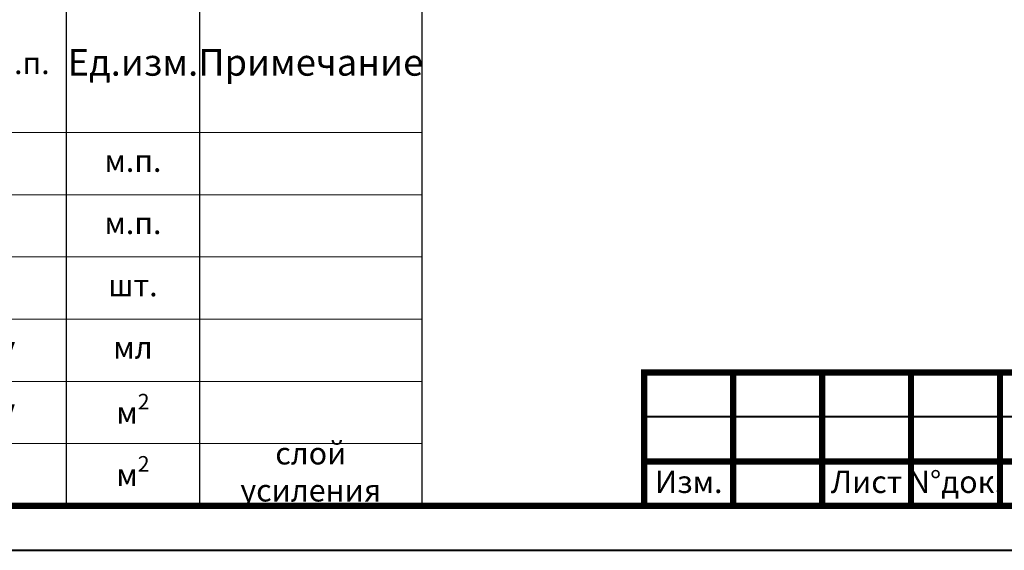
# Model space of a CAD drawing. Units: millimetres. Extents: x 40899 to 106733, y -64608 to -31585.
# Drawn here: x 51930 to 53037, y -50850 to -50253 of the extents above; entities that cross this region are included whole.
import ezdxf
from ezdxf.enums import TextEntityAlignment as Align

# ---------------------------------------------------------------- set-up
doc = ezdxf.new("R2010")
doc.units = ezdxf.units.MM
doc.layers.get('0').update_dxf_attribs({"lineweight": 30})
doc.layers.get('DEFPOINTS').update_dxf_attribs({"color": 251, "lineweight": 0})
doc.layers.add('FP-XX-МАРКИ ПОМЕЩЕНИЙ', color=250, linetype='Continuous', lineweight=25)
doc.layers.add('TN-АННОТАЦИИ', color=7, linetype='Continuous', lineweight=20, true_color=0x000000)
doc.layers.add('TN-ТАБЛИЦЫ', color=7, linetype='Continuous', lineweight=40, true_color=0x000000)
doc.styles.add('TN-Текст', font='isocpeur.ttf')

# ---------------------------------------------------------------- blocks, each defined once
blk = doc.blocks.new('*U38')
blk.add_lwpolyline([(0, 0), (420, 0), (420, 297), (0, 297)], close=True)
at = {"const_width": 0.7}
for points in [[(20, 5), (415, 5), (415, 292), (20, 292)], [(230, 20), (230, 5), (415, 5), (415, 20)]]:
    blk.add_lwpolyline(points, close=True, dxfattribs=at)
for points in [[(240, 20), (240, 5)], [(250, 20), (250, 5)], [(260, 20), (260, 5)], [(270, 20), (270, 5)], [(295, 10), (230, 10)]]:
    blk.add_lwpolyline(points, dxfattribs=at)
blk.add_lwpolyline([(295, 15), (230, 15)])
at = {"color": 0, "style": 'TN-Текст'}
for s, p in [('Изм.', (235, 5.67)), ('Лист', (255, 5.67)), ('N%%Dдок.', (265, 5.67))]:
    blk.add_text(s, height=2.5, dxfattribs=at).set_placement(p, align=Align.BOTTOM_CENTER)
at = {"color": 0, "style": 'TN-Текст', "flags": 8}
for tag, p, height in [('ФОРМА6_001', (341.77, 11.28), 3.5), ('ФОРМАТ', (397, 1.5), 2.5)]:
    blk.add_attdef(tag, p, '', height=height, dxfattribs=at)
blk.add_attdef('ЛИСТ__', text='', height=2.5, dxfattribs=at).set_placement((410, 9.5), align=Align.MIDDLE_CENTER)
blk = doc.blocks.new('*U177')
at = {"lineweight": 0}
blk.add_wipeout([(554, -1723), (-5739, -1723), (-5814, -1517), (-5964, -1929), (-6039, -1723), (-11627, -1723), (-11702, -1517), (-11852, -1929), (-11927, -1723), (-17642, -1723), (-17642, 0), (-11927, 0), (-11852, -206), (-11702, 206), (-11627, 0), (-6039, 0), (-5964, -206), (-5814, 206), (-5739, 0), (554, 0)], dxfattribs=at).dxf.layer = 'FP-XX-МАРКИ ПОМЕЩЕНИЙ'
blk = doc.blocks.new('*T180')
at = {"layer": 'DEFPOINTS', "color": 8, "linetype": 'ByBlock', "lineweight": 0, "transparency": 16777216}
for p, q in [((0, 0), (1850, 0)), ((0, 0), (0, -90)), ((1850, 0), (1850, -90))]:
    blk.add_line(p, q, dxfattribs=at)
at = {"layer": 'TN-ТАБЛИЦЫ', "color": 0, "lineweight": 30, "transparency": 16777216}
for p, q in [((0, -90), (1850, -90)), ((0, -90), (0, -660)), ((150, -90), (150, -660)), ((1150, -90), (1150, -660)), ((1450, -90), (1450, -660)), ((1600, -90), (1600, -660)), ((1850, -90), (1850, -660))]:
    blk.add_line(p, q, dxfattribs=at)
at = {"layer": 'TN-ТАБЛИЦЫ', "color": 0, "linetype": 'ByBlock', "lineweight": 20, "transparency": 16777216}
for p, q in [((0, -240), (1850, -240)), ((0, -310), (1850, -310)), ((0, -380), (1850, -380)), ((0, -450), (1850, -450)), ((0, -520), (1850, -520)), ((0, -590), (1850, -590)), ((0, -660), (1850, -660))]:
    blk.add_line(p, q, dxfattribs=at)
at = {"layer": 'TN-ТАБЛИЦЫ', "color": 7, "lineweight": 13, "transparency": 16777216, "style": 'TN-Текст'}
for s, insert, char_height, width, attachment_point in [('{\\fISOCPEUR|b1|i0|c204|p34; Спецификация на узел \\C1;У.4.2-2020.10}', (5, -45), 30, 1840, 4), ('Поз.', (75, -165), 30, 140, 5), ('Наименование', (650, -165), 30, 990, 5), ('Расход на 1 м.п.', (1300, -165), 25, 290, 5), ('Ед.изм.', (1525, -165), 30, 140, 5), ('Примечание', (1725, -165), 30, 240, 5), ('1', (75, -275), 25, 140, 5), ('{\\C256; Уплотнитель (шнур типа "Вилатерм")}', (155, -275), 25, 990, 4), ('1,05', (1300, -275), 25, 290, 5), ('м.п.', (1525, -275), 25, 140, 5), ('2', (75, -345), 25, 140, 5), ('{\\C256; Отлив из оцинкованной стали}', (155, -345), 25, 990, 4), ('1,05', (1300, -345), 25, 290, 5), ('м.п.', (1525, -345), 25, 140, 5), ('{\\C256; Винт R16  пластиковый фасадный/цокольный ТЕХНОНИКОЛЬ}', (155, -415), 25, 990, 4), ('3', (75, -415), 25, 140, 5), ('5', (1300, -415), 25, 290, 5), ('шт.', (1525, -415), 25, 140, 5), ('4', (75, -485), 25, 140, 5), (' Герметик ТЕХНОНИКОЛЬ ПУ', (155, -485), 25, 990, 4), ('по проекту', (1300, -485), 25, 290, 5), ('мл', (1525, -485), 25, 140, 5), ('5', (75, -555), 25, 140, 5), ('{\\C256; \\A1;ТЕХНОНИКОЛЬ ФЛЕКС}', (155, -555), 25, 990, 4), ('\\A1;м{\\H0.7x;\\S2^ ;}', (1525, -555), 25, 140, 5), ('по проекту', (1300, -555), 25, 290, 5), ('слой усиления', (1725, -625), 25, 240, 5), ('6', (75, -625), 25, 140, 5), ('0,5', (1300, -625), 25, 290, 5), ('\\A1;м{\\H0.7x;\\S2^ ;}', (1525, -625), 25, 140, 5), ('{\\C256; \\A1;Техноэласт ФУНДАМЕНТ}', (155, -625), 25, 990, 4)]:
    blk.add_mtext(s, dxfattribs=dict(at, insert=insert, char_height=char_height, width=width, attachment_point=attachment_point))

msp = doc.modelspace()

# ---------------------------------------------------------------- block references
at = {"layer": 'TN-ТАБЛИЦЫ', "color": 7, "xscale": 10, "yscale": 10, "zscale": 10}
msp.add_blockref('*U38', (50332.1, -50850), dxfattribs=at)

# ---------------------------------------------------------------- next in the draw order: block references
at = {"layer": 'TN-АННОТАЦИИ', "xscale": -0.1, "yscale": 0.1, "zscale": 0.1}
msp.add_blockref('*U177', (50979, -50090.4), dxfattribs=at)

# ---------------------------------------------------------------- next in the draw order: block references
msp.add_blockref('*T180', (50532.1, -50140))

doc.saveas('drawing.dxf')
